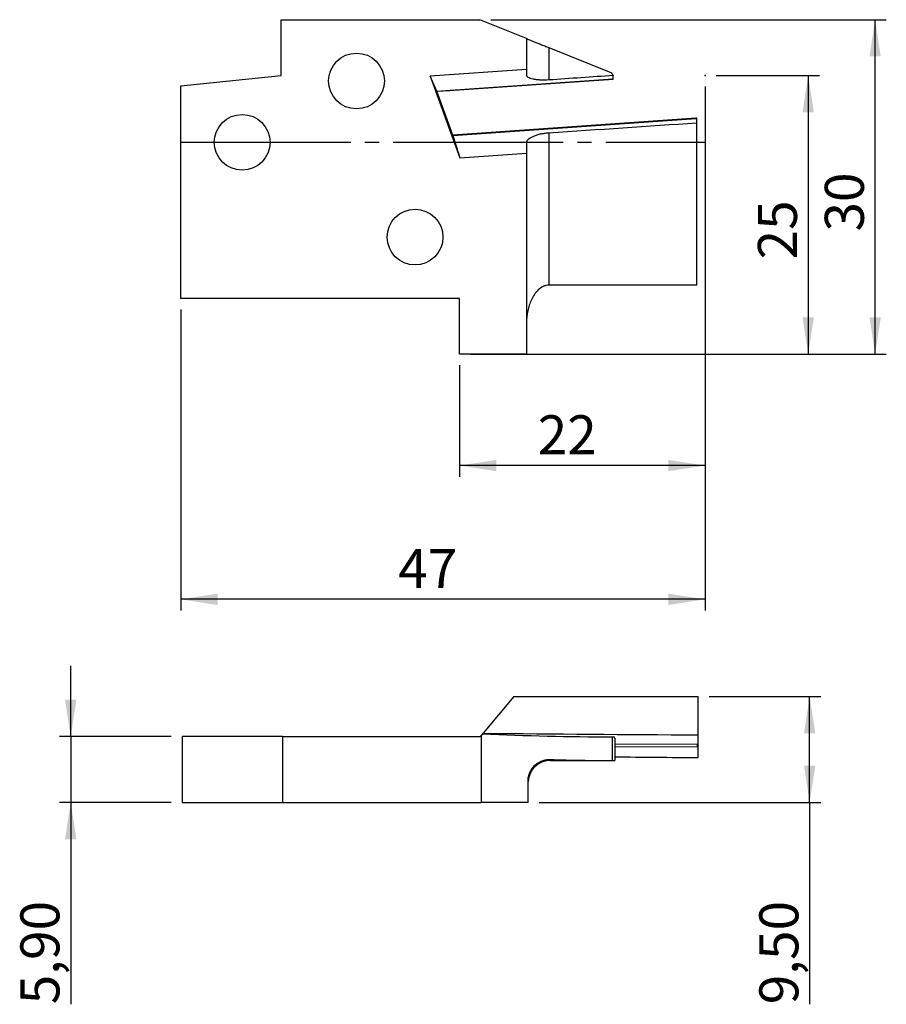
# Model space of a CAD drawing. Units: millimetres. Extents: x -19.9 to 57.7, y -77.3 to 11.
import ezdxf

# ---------------------------------------------------------------- set-up
doc = ezdxf.new("R2010")
doc.units = ezdxf.units.MM
doc.header["$PDSIZE"] = -1
doc.linetypes.add('SLD-Durchgehend', pattern=[0])
doc.linetypes.add('SLD-Punktstrich', pattern=[19.05, 15.24, -1.27, 1.27, -1.27])
doc.layers.add('1', color=4, linetype='Continuous')
doc.layers.add('2', color=7, linetype='SLD-Durchgehend')
doc.styles.add('SLDTEXTSTYLE0', font='TXT', dxfattribs={"width": 0.75})
doc.dimstyles.new('SLDDIMSTYLE0', dxfattribs={"dimtxt": 3.5, "dimasz": 3.302, "dimexe": 0, "dimexo": 0.0625, "dimgap": 0.875, "dimtad": 1, "dimrnd": 1e-09, "dimzin": 12, "dimdsep": 46, "dimtxsty": 'SLDTEXTSTYLE0', "dimsah": 1, "dimcen": 0.09, "dimadec": 0, "dimazin": 3, "dimtfac": 1, "dimtofl": 0, "dimtmove": 0, "dimatfit": 3, "dimfxl": 1, "dimfrac": 2, "dimtolj": 1, "dimtzin": 12, "dimarcsym": 0})
doc.dimstyles.new('SLDDIMSTYLE1', dxfattribs={"dimtxt": 3.5, "dimasz": 3.302, "dimexe": 0, "dimexo": 0.0625, "dimgap": 0.875, "dimtad": 1, "dimrnd": 1e-09, "dimzin": 12, "dimdsep": 46, "dimtxsty": 'SLDTEXTSTYLE0', "dimsah": 1, "dimcen": 0.09, "dimadec": 0, "dimazin": 3, "dimtfac": 1, "dimtmove": 0, "dimatfit": 0, "dimfxl": 1, "dimfrac": 2, "dimtolj": 1, "dimtzin": 12, "dimarcsym": 0})

# ---------------------------------------------------------------- blocks, each defined once
blk = doc.blocks.new('_D')
at = {"layer": '2', "color": 7, "true_color": 0xffffff}
for p, q in [((42.498, 6), (51.748, 6)), ((50.748, 6), (50.748, -19)), ((20.498, -19), (51.748, -19))]:
    blk.add_line(p, q, dxfattribs=at)
for points in [[(50.748, 6), (50.24, 2.698), (51.256, 2.698)], [(50.748, -19), (51.256, -15.698), (50.24, -15.698)]]:
    blk.add_solid(points, dxfattribs=at)
at = {"layer": '2', "color": 7, "true_color": 0xffffff, "insert": (46.236, -10.508, -5.5), "char_height": 3.5, "attachment_point": 1, "rotation": 90, "style": 'SLDTEXTSTYLE0'}
blk.add_mtext('25', dxfattribs=at)
blk = doc.blocks.new('_D_1')
at = {"layer": '2', "color": 7, "true_color": 0xffffff}
for p, q in [((22.298, 11), (57.748, 11)), ((56.748, -19), (56.748, 11)), ((20.498, -19), (57.748, -19))]:
    blk.add_line(p, q, dxfattribs=at)
for points in [[(56.748, 11), (56.24, 7.698), (57.256, 7.698)], [(56.748, -19), (57.256, -15.698), (56.24, -15.698)]]:
    blk.add_solid(points, dxfattribs=at)
at = {"layer": '2', "color": 7, "true_color": 0xffffff, "insert": (52.236, -8.008, -5.5), "char_height": 3.5, "attachment_point": 1, "rotation": 90, "style": 'SLDTEXTSTYLE0'}
blk.add_mtext('30', dxfattribs=at)
blk = doc.blocks.new('_D_2')
at = {"layer": '2', "color": 7, "true_color": 0xffffff}
for p, q in [((41.498, 5), (41.498, -30)), ((19.498, -20), (19.498, -30)), ((41.498, -29), (19.498, -29))]:
    blk.add_line(p, q, dxfattribs=at)
for points in [[(19.498, -29), (22.8, -29.508), (22.8, -28.492)], [(41.498, -29), (38.196, -28.492), (38.196, -29.508)]]:
    blk.add_solid(points, dxfattribs=at)
at = {"layer": '2', "color": 7, "true_color": 0xffffff, "insert": (26.49, -24.488, -5.5), "char_height": 3.5, "attachment_point": 1, "style": 'SLDTEXTSTYLE0'}
blk.add_mtext('22', dxfattribs=at)
blk = doc.blocks.new('_D_3')
at = {"layer": '2', "color": 7, "true_color": 0xffffff}
for p, q in [((41.498, 5), (41.498, -42)), ((-5.502, -15), (-5.502, -42)), ((41.498, -41), (-5.502, -41))]:
    blk.add_line(p, q, dxfattribs=at)
for points in [[(-5.502, -41), (-2.2, -41.508), (-2.2, -40.492)], [(41.498, -41), (38.196, -40.492), (38.196, -41.508)]]:
    blk.add_solid(points, dxfattribs=at)
at = {"layer": '2', "color": 7, "true_color": 0xffffff, "insert": (13.99, -36.488, -5.5), "char_height": 3.5, "attachment_point": 1, "style": 'SLDTEXTSTYLE0'}
blk.add_mtext('47', dxfattribs=at)
blk = doc.blocks.new('_D_4')
at = {"layer": '2', "color": 7, "true_color": 0xffffff}
for p, q in [((-15.372, -53.315), (-15.372, -46.965)), ((-6.372, -53.315), (-16.372, -53.315)), ((-15.372, -53.315), (-15.372, -59.215)), ((-6.372, -59.215), (-16.372, -59.215)), ((-15.372, -59.215), (-15.372, -77.331))]:
    blk.add_line(p, q, dxfattribs=at)
for points in [[(-15.372, -53.315), (-14.864, -50.013), (-15.88, -50.013)], [(-15.372, -59.215), (-15.88, -62.517), (-14.864, -62.517)]]:
    blk.add_solid(points, dxfattribs=at)
at = {"layer": '2', "color": 7, "true_color": 0xffffff, "insert": (-19.884, -77.331, 1.174), "char_height": 3.5, "attachment_point": 1, "rotation": 90, "style": 'SLDTEXTSTYLE0'}
blk.add_mtext('5,90', dxfattribs=at)
blk = doc.blocks.new('_D_5')
at = {"layer": '2', "color": 7, "true_color": 0xffffff}
for p, q in [((41.878, -49.715), (51.878, -49.715)), ((50.878, -59.215), (50.878, -49.715)), ((26.628, -59.215), (51.878, -59.215)), ((50.878, -59.215), (50.878, -77.331))]:
    blk.add_line(p, q, dxfattribs=at)
for points in [[(50.878, -49.715), (50.37, -53.017), (51.386, -53.017)], [(50.878, -59.215), (51.386, -55.913), (50.37, -55.913)]]:
    blk.add_solid(points, dxfattribs=at)
at = {"layer": '2', "color": 7, "true_color": 0xffffff, "insert": (46.366, -77.331, 1.174), "char_height": 3.5, "attachment_point": 1, "rotation": 90, "style": 'SLDTEXTSTYLE0'}
blk.add_mtext('9,50', dxfattribs=at)

msp = doc.modelspace()

# ---------------------------------------------------------------- linework, layer by layer
at = {"color": 7, "linetype": 'SLD-Punktstrich'}
msp.add_line((-5.502, 0), (41.498, 0), dxfattribs=at)
at = {"layer": '1', "color": 4, "true_color": 0x00ffff}
for p, q in [((3.498, 6), (3.498, 11)), ((3.498, 11), (21.298, 11)), ((25.498, 9.303), (21.298, 11)), ((25.498, 9.303), (25.498, 6.534)), ((27.498, 8.495), (27.498, 5.593)), ((27.498, 8.495), (33.049, 6.252)), ((25.498, 6.534), (16.856, 5.941)), ((25.498, 6.534), (25.498, 6.031)), ((33.049, 6.252), (33.268, 6)), ((-5.502, 5.054), (3.498, 6)), ((17.44, 4.588), (16.856, 5.941)), ((16.856, 5.941), (19.519, -1.388)), ((18.602, 4.654), (33.268, 5.677)), ((18.674, 4.675), (33.268, 5.692)), ((33.268, 6), (33.268, 5.99)), ((33.268, 5.692), (33.268, 5.99)), ((33.268, 5.677), (33.268, 5.692)), ((-5.502, -14), (-5.502, 5.054)), ((17.44, 4.588), (18.674, 4.675)), ((17.447, 4.573), (18.603, 4.654)), ((18.894, 0.641), (17.465, 4.575)), ((40.692, 2.161), (18.881, 0.64)), ((18.889, 0.612), (40.688, 2.132)), ((40.756, 2.166), (40.68, 2.16)), ((40.688, 2.132), (40.748, 2.136)), ((40.748, 1.751), (40.748, 2.136)), ((40.748, -12.813), (40.748, 1.751)), ((18.889, 0.612), (19.519, -1.388)), ((27.498, 0.858), (27.498, -12.813)), ((25.498, -0.045), (25.498, -0.963)), ((19.519, -1.388), (25.498, -0.963)), ((25.498, -0.963), (25.498, -19)), ((40.748, -12.813), (27.498, -12.813)), ((19.498, -14), (-5.502, -14)), ((19.498, -19), (19.498, -14)), ((25.498, -19), (19.498, -19)), ((24.369, -49.715), (21.595, -53.021)), ((24.369, -49.715), (40.878, -49.715)), ((40.878, -53.159), (40.878, -49.715)), ((-5.372, -53.315), (-5.372, -59.215)), ((3.628, -53.315), (-5.372, -53.315)), ((3.628, -53.315), (3.628, -59.215)), ((3.628, -53.315), (21.348, -53.315)), ((21.348, -53.315), (21.428, -53.22)), ((21.548, -53.076), (21.428, -53.22)), ((21.428, -53.22), (21.428, -59.215)), ((21.548, -53.076), (21.595, -53.021)), ((33.179, -53.334), (33.179, -55.464)), ((33.398, -53.445), (33.362, -53.335)), ((33.398, -53.445), (33.398, -55.465)), ((40.878, -53.984), (40.878, -53.159)), ((33.398, -53.957), (40.818, -53.984)), ((33.398, -54.217), (40.818, -54.244)), ((40.818, -53.984), (40.878, -53.984)), ((40.818, -54.244), (40.878, -54.244)), ((40.878, -55.196), (40.878, -54.244)), ((27.628, -55.372), (27.628, -55.465)), ((27.628, -55.465), (33.398, -55.465)), ((25.628, -59.215), (25.628, -57.312)), ((-5.372, -59.215), (3.628, -59.215)), ((3.628, -59.215), (21.428, -59.215)), ((25.628, -59.215), (21.428, -59.215))]:
    msp.add_line(p, q, dxfattribs=at)
for centre in [(10.248, 5.5), (-0.002, 0), (15.498, -8.5)]:
    msp.add_circle(centre, 2.5, dxfattribs=at)
msp.add_arc((27.628, -57.465), 2, 90, 176.88073, dxfattribs=at)
for centre, major_axis, ratio, start_param, end_param in [((174.296, 6), (509.775, 32.35), 0.018169, 1.849947, 1.861745), ((19.963, 5.15), (1.364, 0.496), 0.01356, 3.188897, 3.468277), ((40.606, 1.754), (0.086, 0.407), 0.010467, 5.902337, 6.287205), ((-89.375, 6), (509.775, 31.209), 0.024681, 4.9422, 4.968991), ((19.023, 0.249), (-0.142, 0.391), 0.017205, 6.278257, 6.662102), ((33.804, -5.815), (117.616, 0), 0.404026, 4.608003, 4.707076), ((298.602, -5.815), (719.897, 13.186), 0.063417, 4.31625, 4.345101), ((33.398, -5.815), (0, 47.52), 0.869287, 3.136279, 3.140712), ((40.736, -54.094), (-0.005, 0.4), 0.21604, 4.324888, 4.988114), ((33.804, -21.815), (83.287, 0), 0.404026, 4.638174, 4.704886), ((33.398, -21.815), (0, 33.65), 0.869287, 3.134089, 3.141593), ((-89.245, -21.815), (509.775, -12.676), 0.061147, 4.956876, 4.972022)]:
    msp.add_ellipse(centre, major_axis=major_axis, ratio=ratio, start_param=start_param, end_param=end_param, dxfattribs=at)
for points, knots in [([(25.498, 9.303), (25.498, 9.303), (25.512, 9.297), (25.566, 9.276), (25.607, 9.259), (25.765, 9.195), (25.922, 9.132), (26.205, 9.017), (26.309, 8.975), (26.526, 8.887), (26.64, 8.841), (26.877, 8.746), (27.001, 8.696), (27.247, 8.596), (27.372, 8.546), (27.498, 8.495)], [0, 0, 0, 0, 0.125, 0.125, 0.25, 0.25, 0.5, 0.5, 0.625, 0.625, 0.75, 0.75, 0.875, 0.875, 1, 1, 1, 1]), ([(27.498, 5.593), (27.234, 5.574), (26.966, 5.572), (26.601, 5.591), (26.482, 5.601), (26.264, 5.629), (26.163, 5.646), (25.979, 5.688), (25.896, 5.712), (25.754, 5.765), (25.694, 5.793), (25.547, 5.888), (25.498, 5.957), (25.498, 6.031)], [0, 0, 0, 0, 0.25, 0.25, 0.375, 0.375, 0.5, 0.5, 0.625, 0.625, 0.75, 0.75, 1, 1, 1, 1]), ([(17.447, 4.575), (17.447, 4.575), (17.446, 4.574), (17.442, 4.583), (17.44, 4.588)], [0, 0, 0, 0, 0.385293, 1, 1, 1, 1]), ([(40.748, 2.136), (40.748, 2.143), (40.748, 2.157), (40.748, 2.167), (40.748, 2.163), (40.748, 2.162)], [0, 0, 0, 0, 0.432673, 0.865288, 1, 1, 1, 1]), ([(25.498, -0.045), (25.498, 0.005), (25.511, 0.056), (25.561, 0.157), (25.599, 0.207), (25.748, 0.357), (25.892, 0.45), (26.169, 0.577), (26.269, 0.615), (26.485, 0.686), (26.603, 0.718), (26.846, 0.774), (26.971, 0.797), (27.23, 0.835), (27.365, 0.849), (27.498, 0.858)], [0, 0, 0, 0, 0.125, 0.125, 0.25, 0.25, 0.5, 0.5, 0.625, 0.625, 0.75, 0.75, 0.875, 0.875, 1, 1, 1, 1]), ([(27.498, -12.813), (27.407, -12.813), (27.319, -12.824), (27.145, -12.865), (27.059, -12.897), (26.817, -13.013), (26.671, -13.121), (26.284, -13.492), (26.089, -13.8), (25.787, -14.442), (25.679, -14.785), (25.534, -15.482), (25.498, -15.835), (25.498, -16.193)], [0, 0, 0, 0, 0.0625, 0.0625, 0.125, 0.125, 0.25, 0.25, 0.5, 0.5, 0.75, 0.75, 1, 1, 1, 1]), ([(25.628, -57.312), (25.628, -57.175), (25.642, -57.042), (25.696, -56.779), (25.737, -56.649), (25.895, -56.283), (26.052, -56.064), (26.335, -55.8), (26.439, -55.722), (26.656, -55.589), (26.77, -55.534), (27.007, -55.448), (27.131, -55.416), (27.377, -55.377), (27.502, -55.369), (27.628, -55.372)], [0, 0, 0, 0, 0.125, 0.125, 0.25, 0.25, 0.5, 0.5, 0.625, 0.625, 0.75, 0.75, 0.875, 0.875, 1, 1, 1, 1])]:
    msp.add_open_spline(points, degree=3, knots=knots, dxfattribs=at)
msp.add_open_spline([(40.878, -54.244), (40.878, -54.162), (40.878, -54.07), (40.878, -53.984)], degree=3, dxfattribs=at)
for p in [(41.498, 6), (-5.502, 0), (40.748, 0), (41.498, 0), (41.498, 0)]:
    msp.add_point(p, dxfattribs=at)

# ---------------------------------------------------------------- dimensions: what is measured, and where the dimension line sits
at = {"layer": '2', "color": 7, "true_color": 0xffffff}
for base, p1, p2, dimstyle, picture, middle in [((56.748, 11), (19.498, -19), (21.298, 11), 'SLDDIMSTYLE0', '_D_1', (56.748, -4)), ((50.748, -19), (41.498, 6), (19.498, -19), 'SLDDIMSTYLE0', '_D', (50.748, -6.5)), ((-15.372, -59.215), (-5.372, -53.315), (-5.372, -59.215), 'SLDDIMSTYLE1', '_D_4', (-15.372, -71.384)), ((50.878, -49.715), (25.628, -59.215), (40.878, -49.715), 'SLDDIMSTYLE0', '_D_5', (50.878, -71.384))]:
    dim = msp.add_linear_dim(base=base, p1=p1, p2=p2, angle=90, dimstyle=dimstyle, dxfattribs=at)
    dim.commit()
    dim.dimension.update_dxf_attribs({"geometry": picture, "text_midpoint": middle, "dimtype": 160})
for base, p2, picture, middle in [((-5.502, -41), (-5.502, -14), '_D_3', (17.998, -41)), ((19.498, -29), (19.498, -19), '_D_2', (30.498, -29))]:
    dim = msp.add_linear_dim(base=base, p1=(41.498, 6), p2=p2, dimstyle='SLDDIMSTYLE0', dxfattribs=at)
    dim.commit()
    dim.dimension.update_dxf_attribs({"geometry": picture, "text_midpoint": middle, "dimtype": 160})

doc.saveas('drawing.dxf')
